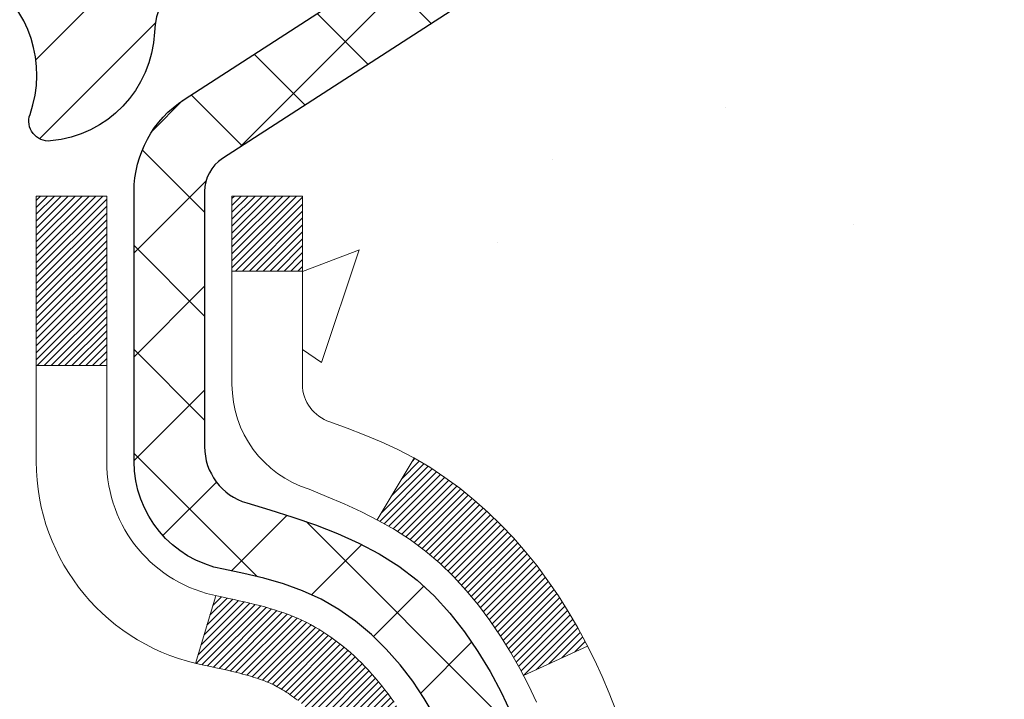
# Model space of a CAD drawing. Extents: x -1 to 3254, y -362 to 1977.
# Drawn here: x 29 to 30, y -342 to -342 of the extents above; entities that cross this region are included whole.
import ezdxf

# ---------------------------------------------------------------- set-up
doc = ezdxf.new("R2010")
doc.units = 0
doc.header["$LTSCALE"] = 5
doc.header["$MEASUREMENT"] = 0
doc.layers.get('DEFPOINTS').update_dxf_attribs({"linetype": 'CONTINUOUS'})
for name, color, linetype, lineweight in [('CONCRETE - H', 130, 'CONTINUOUS', 9), ('DECK COAT - H', 20, 'CONTINUOUS', 20), ('DECK COAT - L', 22, 'CONTINUOUS', 18), ('DIMS', 50, 'CONTINUOUS', 25), ('MIG FOOT - H', 251, 'CONTINUOUS', 20), ('MIG RETAINER - H', 251, 'CONTINUOUS', 20), ('MIG RETAINER - L', 7, 'CONTINUOUS', 30), ('PVC SIDESHEET - H', 170, 'CONTINUOUS', 20), ('PVC SIDESHEET - L', 150, 'CONTINUOUS', 25)]:
    doc.layers.add(name, color=color, linetype=linetype, lineweight=lineweight)
doc.dimstyles.get("Standard").update_dxf_attribs({"dimtxt": 0.18, "dimasz": 0.18, "dimexe": 0.18, "dimexo": 0.0625, "dimgap": 0.09, "dimtad": 0, "dimtih": 1, "dimtoh": 1, "dimdec": 4, "dimzin": 0, "dimdsep": 46, "dimtxsty": 'Standard', "dimcen": 0.09, "dimadec": 0, "dimazin": 0, "dimtfac": 1, "dimtdec": 4, "dimtofl": 0, "dimtmove": 0, "dimatfit": 3, "dimfxl": 1, "dimtolj": 1, "dimtzin": 0, "dimarcsym": 0})

# ---------------------------------------------------------------- blocks, each defined once
blk = doc.blocks.new('*D14')
at = {"layer": 'DEFPOINTS', "color": 0, "transparency": 16777216}
for p in [(34.98786772446793, -340.5468164566167), (28.62051227315951, -345.5468164566165), (35.46796289654882, -345.5468164566165)]:
    blk.add_point(p, dxfattribs=at)
at = {"layer": 'DIMS', "color": 0, "lineweight": -2, "transparency": 16777216}
for p, q in [((35.23786772446793, -340.5468164566167), (35.71796289654882, -340.5468164566167)), ((35.46796289654882, -340.7968164566167), (35.46796289654882, -341.4296460563991)), ((35.46796289654882, -345.2968164566165), (35.46796289654882, -342.5963127230658)), ((28.87051227315951, -345.5468164566165), (35.71796289654882, -345.5468164566165))]:
    blk.add_line(p, q, dxfattribs=at)
at = {"layer": 'DIMS', "color": 0, "transparency": 16777216}
for points in [[(35.42629622988215, -340.7968164566167), (35.50962956321548, -340.7968164566167), (35.46796289654882, -340.5468164566167)], [(35.42629622988215, -345.2968164566165), (35.50962956321548, -345.2968164566165), (35.46796289654882, -345.5468164566165)]]:
    blk.add_solid(points, dxfattribs=at)
at = {"layer": 'DIMS', "color": 0, "transparency": 16777216, "insert": (35.46796289654888, -342.0129793897324), "char_height": 0.25, "attachment_point": 5}
blk.add_mtext('\\A1;5 IN\\P [127.0mm]', dxfattribs=at)

msp = doc.modelspace()

# ---------------------------------------------------------------- hatches: boundary and pattern name
at = {"layer": 'CONCRETE - H'}
h = msp.add_hatch(dxfattribs=at)
h.set_pattern_fill('AR-CONC', color=256, scale=0.1875)
h.set_pattern_definition([(49.99999999999999, (-1.000000000000007, -80), (1.344862842376413, -0.1176602530923658), [0.140625, -1.546875]), (355, (-1.000000000000007, -80), (-0.260158750524375, 1.410360250687522), [0.1125, -1.2375]), (100.45144446, (-0.8879280981250071, -80.00980502), (1.084704087613335, 1.29269998306618), [0.1195128599999999, -1.314641459999998]), (46.18420000000002, (-1.000000000000007, -79.625), (2.001077495009198, -0.3103486514870185), [0.2109374999999997, -2.320312499999996]), (96.63563549, (-0.8332436031250071, -79.650862450625), (1.752491148139178, 1.826472376452282), [0.17926939125, -1.9719633]), (351.1841639899999, (-1.000000000000007, -79.625), (1.7524911469777, 1.826472375506232), [0.16875, -1.856250001875]), (21, (-0.8125000000000071, -79.71875), (1.119200722722116, -0.7549104199975103), [0.140625, -1.546875]), (326.0000000000001, (-0.8125000000000071, -79.71875), (0.4562162473529657, 1.359656334462849), [0.1125, -1.2375]), (71.45144474, (-0.7192332737500071, -79.78165920125), (1.575416956368696, 0.6047459115119134), [0.11951285625, -1.31464146]), (37.50000000000001, (-1.000000000000007, -80), (0.02279972871992, 0.6241759759337091), [0, -1.2225, 0, -1.25625, 0, -1.2421875]), (7.499999999999999, (-1.000000000000007, -80), (0.4932553827040286, 0.7395219597794255), [0, -0.7162499999999999, 0, -1.194375, 0, -0.4734375]), (327.5, (-1.418125000000007, -80), (1.000917067823267, -0.04229038450196204), [0, -0.46875, 0, -1.4625, 0, -1.940625]), (317.5, (-1.605625000000007, -80), (1.093474067516974, 0.1876968418730957), [0, -0.609375, 0, -0.97125, 0, -1.378125])])
edge = h.paths.add_edge_path()
edge.add_spline(control_points=[(34.32584560854232, -340.5468164566167), (34.35284889013611, -340.7652759714945), (34.40968842788179, -341.755256528401), (32.49213328355418, -342.3069984808216), (30.04643210100608, -344.2429895898248), (32.70309812433346, -345.549222100199), (33.26184544663592, -347.6845673236876), (35.60605486331043, -347.2786025519925), (35.55990244334317, -348.3772777723514), (35.73172636877392, -348.604980759859)], knot_values=[0, 0, 0, 0, 0.609794614085331, 2.85845309967276, 5.125579893537467, 7.515392892573742, 9.184695929099442, 11.19827125737198, 11.98121142937942, 11.98121142937942, 11.98121142937942, 11.98121142937942], degree=3, periodic=0)
edge.add_line((35.73172636877395, -348.6049807598591), (35.23872471675087, -348.6049807598604))
edge.add_line((35.23872471675087, -348.6049807598604), (35.23872320077389, -348.4081307513474))
edge.add_line((35.23872320077389, -348.4081307513474), (34.56903950077394, -348.4081307513474))
edge.add_arc((34.56903950077388, -348.3687607513475), 0.03936999999984891, 239.9999999999776, 270.00000000009436, ccw=False)
edge.add_line((34.54935450077394, -348.4028561714944), (34.41359359315611, -348.3244745749358))
edge.add_arc((34.35847559309747, -348.4199417514886), 0.1102360001516669, 420.0000000103223, 449.9992120313588)
edge.add_line((34.35847710913429, -348.3097057513474), (33.45051765212729, -348.3097057513474))
edge.add_arc((33.45051765220125, -348.2703357507885), 0.0393700005588471, 240.0025478434083, 269.99999989236164, ccw=False)
edge.add_line((33.43083416810519, -348.3044320467434), (32.75074546596844, -347.9117831686767))
edge.add_arc((32.69074552518691, -348.015706251482), 0.1200000001398097, 420.0000326873925, 449.9992761480304)
edge.add_line((32.69074704121893, -347.8957062513518), (32.47930717463718, -347.8957062513517))
edge.add_arc((32.47930414311544, -347.8563362507019), 0.03937000076651137, 225.0000002219355, 270.00441182113957, ccw=False)
edge.add_line((32.45146534870594, -347.8841750453271), (32.33499882457304, -347.7677085211942))
edge.add_arc((32.08529685026597, -348.0174104955015), 0.353131918616602, 405.0000000000324, 436.0979991089234)
edge.add_arc((31.79601225718355, -349.1861802689416), 1.557170273114524, 436.0979991089613, 463.9019434277547)
edge.add_arc((31.50672766412344, -348.0174104955343), 0.3531319186564726, 463.9017475032553, 492.116940145155)
edge.add_line((31.26990116839909, -347.7554651521954), (31.14055916566004, -347.8841750453271))
edge.add_arc((31.11272037157617, -347.856336251189), 0.0393700001918396, 270.0022063847924, 314.99999994423, ccw=False)
edge.add_line((31.11272188766288, -347.8957062513517), (29.40181526920087, -347.8957062513517))
edge.add_arc((29.40181526920081, -347.8563362513517), 0.03937000000001944, 179.9999999999173, 270.00000000008276, ccw=False)
edge.add_line((29.36244526920079, -347.8563362513516), (29.36244830115103, -343.1931041257128))
edge.add_arc((29.40181830115091, -343.1931041257126), 0.03936999999987378, 107.3023772371964, 180.0000000001654, ccw=False)
edge.add_arc((29.2625062603827, -342.7458900118763), 0.4290404058596133, 287.3023772371918, 306.9749010396789)
edge.add_arc((29.18601992057397, -342.6837819197369), 0.525199596184463, 309.5666441756442, 345.6920565175261)
edge.add_arc((28.11606973417515, -342.3969268929201), 1.632909065609082, 345.2170686115384, 355.1808035833564)
edge.add_arc((28.38523620635252, -342.6308548173586), 1.361411651893386, 364.0749794954074, 378.3350539601567)
edge.add_arc((29.25076558408433, -342.3382999125885), 0.4478254090915157, 377.6402559384964, 431.8710970827233)
edge.add_arc((29.42084335264808, -341.8611163483421), 0.06004988997894418, 193.4822306559221, 239.2153921070925, ccw=False)
edge.add_line((29.36244830115102, -341.8751166071661), (29.36244830115102, -341.6858815583074))
edge.add_line((29.36244830115102, -341.6858815583074), (29.26402330115136, -341.6858815583074))
edge.add_line((29.26402330115136, -341.6858815583074), (29.26402330115134, -341.6813290021873))
edge.add_arc((29.30339330115122, -341.6813290021872), 0.03936999999987556, 122.90315213925149, 180.0000000002482, ccw=False)
edge.add_line((29.28200670451549, -341.6482743446586), (29.59722464497129, -341.4443261131856))
edge.add_arc((29.4162525580445, -341.243176118946), 0.2705775608383352, 311.9773110941128, 358.5307111492079)
edge.add_line((29.68674115636144, -341.2501140299979), (29.97465383657341, -341.250114029998))
edge.add_arc((29.97585767811679, -341.172577714061), 0.0775456608942898, 269.1104878121813, 360.8895121878594)
edge.add_line((30.05339399405371, -341.1713738725176), (30.05339399405371, -340.5468164566169))
edge.add_line((30.05339399405371, -340.5468164566169), (34.32584560854234, -340.5468164566169))
h.paths.add_polyline_path([(30.9034145359373, -347.163041400639), (36.43912882165158, -347.163041400639), (36.43912882165158, -345.9547080673057), (30.9034145359373, -345.9547080673057)], flags=9)
at = {"layer": 'DECK COAT - H'}
h = msp.add_hatch(dxfattribs=at)
h.set_pattern_fill('ANSI31', color=256, scale=0.03937, style=0)
h.set_pattern_definition([(45, (-155.1656651458333, -439.7408617153627), (-0.003479849246914297, 0.003479849246914297), [])])
h.paths.add_polyline_path([(29.35340422454603, -342.189475190949), (29.3515736453643, -342.1881341201878), (29.34974556460829, -342.1868382741825), (29.34792132549287, -342.1855881195102), (29.34610227123292, -342.1843841227483), (29.34429003142227, -342.1832268976309), (29.3424890395436, -342.1821183844889), (29.33980971678979, -342.1805309922323), (29.3362712498538, -342.1785973247696), (29.33272919484627, -342.176820083613), (29.33004845824873, -342.1755962119717), (29.32819775217924, -342.1747917574168), (29.32627219036262, -342.1739942067311), (29.32425817639582, -342.1731988907097), (29.32215531787178, -342.1724062675812), (29.3199642666623, -342.1716170366269), (29.3176856746393, -342.1708318971284), (29.31532019367446, -342.1700515483673), (29.31286885142278, -342.1692768082419), (29.31033470170794, -342.1685086887382), (29.30771866077227, -342.1677468035628), (29.30502118513314, -342.1669905655268), (29.30224273130775, -342.1662393874415), (29.29938375581357, -342.1654926821178), (29.29644471516806, -342.1647498623671), (29.29342606588855, -342.1640103410004), (29.29032826449227, -342.163273530829), (29.28715124060979, -342.1625384146018), (29.28389475705378, -342.1618026564439), (29.28056067476384, -342.1610644443382), (29.27715095563078, -342.1603220168856), (29.27366756154597, -342.1595736126871), (29.27011245440055, -342.1588174703435), (29.26648759608545, -342.1580518284557), (29.26486724908604, -342.1576873139054, -0.01216223081922373), (29.25494064502495, -342.1555712906539), (29.27525792696874, -342.0875058163796, 0.00498223423146265), (29.27795156864729, -342.0880396970214), (29.28283347324227, -342.0890739108683), (29.2882504099048, -342.09022289904), (29.29361865364105, -342.0913787876841), (29.29893472362325, -342.0925491716667), (29.30419513902373, -342.093741645854), (29.30939598586658, -342.0949640040569), (29.31453301007823, -342.0962236014024), (29.31960346301255, -342.0975265059275), (29.32460467197031, -342.0988787350436), (29.32953396425264, -342.1002863061618), (29.3343886671603, -342.1017552366931), (29.3391661079942, -342.1032915440489), (29.34386361405543, -342.1049012456402), (29.34847851264478, -342.1065903588783), (29.35300813106314, -342.1083649011742), (29.35745009290044, -342.1102310669494), (29.36181843831243, -342.112202699589), (29.36612689972301, -342.1142871296042), (29.37038220728348, -342.1164863744973), (29.37459109114504, -342.1188024517705), (29.37876028145879, -342.1212373789261), (29.38289641962447, -342.1237931244785), (29.38699551359732, -342.1264657101964), (29.39105091598301, -342.1292494416959), (29.39506082196262, -342.132141247491), (29.39902342671692, -342.1351380560954), (29.40293692542686, -342.138236796023), (29.40679951282018, -342.1414343964549), (29.4106092353077, -342.1447278968665), (29.41436419353968, -342.1481138698861), (29.41806261830563, -342.1515886102206), (29.42170274039577, -342.1551484125764), (29.4252827905997, -342.1587895716601), (29.42880099970741, -342.1625083821784), (29.43225559850864, -342.1663011388379), (29.43564481779347, -342.170164136345), (29.43896688835164, -342.1740936694063), (29.44222004097289, -342.1780860327285), (29.44540250644732, -342.1821375210181), (29.44851251556465, -342.1862444289819), (29.45154799265176, -342.1904028518733), (29.45450873220741, -342.1946105776433), (29.45739600062588, -342.1988666243268), (29.46021106615424, -342.2031700114384), (29.46295519703951, -342.2075197584927), (29.46562966152876, -342.2119148850043), (29.46823572786914, -342.2163544104876), (29.47077466430758, -342.2208373544572), (29.47324773909124, -342.2253627364278), (29.47565622046707, -342.2299295759138), (29.47800137668221, -342.2345368924299), (29.48028447598372, -342.2391837054906), (29.48250678661864, -342.2438690346105), (29.4846695768339, -342.2485918993041), (29.48518574528705, -342.2497592159773), (29.42046657125652, -342.2786212874871), (29.41957648034488, -342.2766373409296), (29.41837007707752, -342.2740118246073), (29.41714604674669, -342.2714110376081), (29.41590419062074, -342.2688350887206), (29.41464448666206, -342.2662843017308), (29.41336711136525, -342.2637591691476), (29.41207187268369, -342.2612596723333), (29.4107585658792, -342.2587857761935), (29.40942698621372, -342.2563374456336), (29.40807692894875, -342.2539146455592), (29.40670818934634, -342.2515173408759), (29.40532056266832, -342.249145496489), (29.40391384417628, -342.2467990773042), (29.40248782913206, -342.2444780482269), (29.40104231279772, -342.2421823741627), (29.39957709043485, -342.239912020017), (29.39809195730518, -342.2376669506954), (29.39658670867063, -342.2354471311035), (29.39506069375116, -342.2332520221199), (29.3935110033839, -342.2310784952366), (29.39193791690084, -342.2289269625527), (29.3903423662779, -342.2267985686231), (29.38872528349102, -342.2246944580023), (29.38708760051602, -342.2226157752455), (29.38543024932883, -342.2205636649071), (29.38375416190538, -342.2185392715421), (29.38206027022161, -342.2165437397052), (29.38034950625345, -342.2145782139512), (29.37862280197671, -342.212643838835), (29.37688108936745, -342.2107417589112), (29.37512530040149, -342.2088731187347), (29.37335636705475, -342.2070390628603), (29.37157524030774, -342.2052407538113), (29.36978409514122, -342.2034803848776), (29.36798462880144, -342.2017593105628), (29.36617779847452, -342.200078113038), (29.3643645613462, -342.1984373744743), (29.36254587460237, -342.1968376770428), (29.36072269542901, -342.1952796029148), (29.358895981012, -342.1937637342612), (29.35706668853711, -342.1922906532532), (29.35523577519054, -342.1908609420619)])
h.paths.add_polyline_path([(29.09473230112749, -341.6858815583073), (29.16559830112751, -341.6858815583073), (29.16559830112751, -341.8562113598842), (29.09473230112749, -341.8562113598841)])
h.paths.add_polyline_path([(29.55074026671368, -342.1124194881622), (29.53929330650887, -342.0971563530203), (29.52712106162075, -342.0824041564406), (29.51421459609562, -342.0683037811893), (29.5005651097845, -342.0549970592249), (29.48616380253795, -342.042625822506), (29.47100256608248, -342.0313301610283), (29.45512009288907, -342.0211323327179), (29.43747282206552, -342.0112129505275), (29.47473366560441, -341.9492125487682), (29.49038581416951, -341.9584182752186), (29.50572634347943, -341.9686055552983), (29.52055909764524, -341.9795707422585), (29.53487469506651, -341.9912200069435), (29.5486637506614, -342.0034595714245), (29.56191502984486, -342.0162228730217), (29.57461241139779, -342.0295152559074), (29.58674253899132, -342.0433433319914), (29.59830532958087, -342.0576747011764), (29.60930379066249, -342.0724678798417), (29.61974092973187, -342.0876813843664), (29.62961975428495, -342.1032737311299), (29.63894327181756, -342.1192034365113), (29.64771455345899, -342.1354290587651), (29.64905610909809, -342.1381168960284), (29.58467848552245, -342.1678374983915), (29.58093061948127, -342.1606469425774), (29.57153236641604, -342.1441826643538), (29.56147788693251, -342.1281016660975)])
h.paths.add_polyline_path([(29.2915823011273, -341.6858815583073), (29.36244830112732, -341.6858815583073), (29.36244830112732, -341.7612271694259), (29.2915823011273, -341.7612271694259)])
at = {"layer": 'MIG FOOT - H'}
h = msp.add_hatch(dxfattribs=at)
h.set_pattern_fill('ANSI31', color=256, scale=1.9685, style=0)
h.set_pattern_definition([(45, (-919.8027685378304, -808.1094831821054), (-0.1739924623457148, 0.1739924623457148), [])])
h.paths.add_polyline_path([(29.02251378913652, -341.7839812598693), (28.85851378913653, -341.7839812598694), (28.85851378913687, -342.3464812598694), (29.02251378913663, -342.3464812598694)])
edge = h.paths.add_edge_path()
edge.add_line((29.02251378913663, -342.7214812598694), (28.85851378913687, -342.7214812598694))
edge.add_line((28.85851378913687, -342.7214812598694), (28.85851378913721, -348.0006512598693))
edge.add_arc((29.2128437891371, -348.0006512598694), 0.3543299999998908, 179.9999999999908, 270.0000000000184)
edge.add_line((29.21284378913722, -348.3549812598693), (31.5772637581372, -348.3549812598693))
edge.add_line((31.5772637581372, -348.3549812598693), (31.57726375813686, -348.1909812598693))
edge.add_line((31.57726375813686, -348.1909812598693), (29.21284378913722, -348.1909812598693))
edge.add_arc((29.21284378913722, -348.0006512598693), 0.1903300000000172, 180, 270, ccw=False)
edge.add_line((29.0225137891372, -348.0006512598693), (29.02251378913663, -342.7214812598694))
h.paths.add_polyline_path([(32.54601378913699, -348.1909812598693), (32.01476682013699, -348.1909812598694), (32.0147668201371, -348.3549812598694), (32.5460137891371, -348.3549812598694)])
at = {"layer": 'MIG RETAINER - H'}
h = msp.add_hatch(dxfattribs=at)
h.set_pattern_fill('ANSI31', color=256, scale=0.47, style=0)
h.set_pattern_definition([(45, (-919.8027685378304, -778.8083394885496), (-0.04154252339470966, 0.04154252339470967), [])])
h.paths.add_polyline_path([(28.62051378913841, -343.4559812598693), (28.62051378913704, -342.7548643527351), (28.6948101234191, -342.6902795346749), (28.85851378913721, -342.6902795346749), (28.85851378913744, -343.4559812598692)])
edge = h.paths.add_edge_path()
edge.add_arc((29.40051378913531, -341.006981259867), 0.07800000000003138, 270.000000000501, 360.0000000000418)
edge.add_line((29.4785137891354, -341.006981259867), (29.47851378913506, -340.7439812598699))
edge.add_arc((29.49851378913527, -340.7439812598697), 0.02000000000020918, 90.00000000195422, 180.0000000006514, ccw=False)
edge.add_line((29.49851378913458, -340.7239812598695), (29.58551378913446, -340.7239812598676))
edge.add_arc((29.58551378913514, -340.7539812598677), 0.03000000000002956, 2.1719870346714742e-10, 90.0000000013028, ccw=False)
edge.add_line((29.61551378913511, -340.7539812598675), (29.6155137891358, -341.2889812598746))
edge.add_arc((29.45851378913587, -341.2889812598748), 0.1569999999999254, -90.00000000033191, 6.230038707144558e-11, ccw=False)
edge.add_line((29.45851378913496, -341.4459812598748), (29.29225347417766, -341.4459812598739))
edge.add_arc((29.29225347418835, -341.5247209449054), 0.07873968503150763, 90.00000000777618, 177.4144840053407)
edge.add_arc((29.09871101512217, -341.51598125987), 0.114999999999426, 275.2124696741832, 357.41448399788595, ccw=False)
edge.add_arc((29.10734170044739, -341.6105884016233), 0.02000000000000517, 160.3257550186187, 275.2124696744299, ccw=False)
edge.add_arc((28.97729473401605, -341.564090787435), 0.1181095275611714, 340.3257550185371, 642.6342225154141)
edge.add_arc((29.00750289417638, -341.6988561712063), 0.02000000000040289, -10.621520467928804, 102.63422251394002, ccw=False)
edge.add_arc((28.94951378913631, -341.6879812598683), 0.07899999999997757, 270.0000000008245, 349.3784795304081, ccw=False)
edge.add_line((28.94951378913745, -341.7669812598683), (28.87551378913624, -341.7669812598694))
edge.add_arc((28.87551378913647, -341.7839812598694), 0.01699999999999591, 90.00000000076633, 180)
edge.add_line((28.85851378913642, -341.7839812598694), (28.85851378913699, -342.3776829850641))
edge.add_line((28.85851378913699, -342.3776829850641), (28.6948101234191, -342.3776829850641))
edge.add_line((28.6948101234191, -342.3776829850641), (28.62051378913704, -342.3130981670038))
edge.add_line((28.62051378913704, -342.3130981670038), (28.62051378913511, -340.7539812598703))
edge.add_arc((28.65051378913497, -340.7539812598702), 0.02999999999985903, 90.00000000043423, 180.0000000002171, ccw=False)
edge.add_line((28.65051378913474, -340.7239812598703), (28.71551378913491, -340.7239812598697))
edge.add_arc((28.71551378913514, -340.7439812598697), 0.01999999999998181, 0, 90.00000000065143, ccw=False)
edge.add_line((28.73551378913512, -340.7439812598697), (28.73551378913546, -341.0069812598711))
edge.add_arc((28.81351378913543, -341.006981259871), 0.07799999999997453, 180.0000000000835, 270.0000000004176)
edge.add_line((28.813513789136, -341.084981259871), (28.81751378913602, -341.084981259871))
edge.add_arc((28.81751378913557, -341.0069812598711), 0.07799999999986085, 270.000000000334, 360.0000000001671)
edge.add_line((28.89551378913543, -341.0069812598709), (28.89551378913509, -340.7439812598702))
edge.add_arc((28.91551378913507, -340.7439812598702), 0.01999999999998181, 90.00000000032571, 180, ccw=False)
edge.add_line((28.91551378913496, -340.7239812598702), (29.05696043719129, -340.7239812598693))
edge.add_line((29.05696043719129, -340.7239812598693), (29.05696043719129, -341.0548764660865))
edge.add_line((29.05696043719129, -341.0548764660865), (29.07624599958901, -341.0742070729884))
edge.add_line((29.07624599958901, -341.0742070729884), (29.07624599958901, -341.1513493225737))
edge.add_line((29.07624599958901, -341.1513493225737), (29.13410268677764, -341.1899204473666))
edge.add_line((29.13410268677764, -341.1899204473666), (29.19195937396628, -341.1513493225737))
edge.add_line((29.19195937396628, -341.1513493225737), (29.19195937396628, -341.0742070729884))
edge.add_line((29.19195937396628, -341.0742070729884), (29.21124493636309, -341.0549215105924))
edge.add_line((29.21124493636309, -341.0549215105924), (29.21124493636309, -340.7239812598693))
edge.add_line((29.21124493636309, -340.7239812598693), (29.29851378913511, -340.7239812598691))
edge.add_arc((29.29851378913511, -340.7439812598691), 0.01999999999998181, 0, 90, ccw=False)
edge.add_line((29.31851378913509, -340.7439812598691), (29.31851378913543, -341.0069812598672))
edge.add_arc((29.39651378913552, -341.006981259867), 0.07800000000008822, 180.000000000167, 270.000000000334)
edge.add_line((29.39651378913597, -341.084981259867), (29.40051378913599, -341.084981259867))
at = {"layer": 'PVC SIDESHEET - H'}
h = msp.add_hatch(dxfattribs=at)
h.set_pattern_fill('ANSI37', color=256, scale=0.59055, style=0)
h.set_pattern_definition([(45, (-155.1656651458468, -373.371232478533), (-0.05219773870371446, 0.05219773870371446), []), (135, (-155.1656651458468, -373.371232478533), (-0.05219773870371446, -0.05219773870371446), [])])
h.paths.add_polyline_path([(29.19315730112785, -341.7552007985045), (29.19315730112762, -341.6813290021872, -0.2544175294253038), (29.24351083054719, -341.5887759611068), (29.46438069280307, -341.4458716018955, 0.4033078353723514), (29.61551378911738, -341.2889812598053), (29.61551378911738, -341.2641312938102, 0.02353096692885778), (29.61638480112631, -341.245633759757), (29.61638480112472, -340.7476032597572, 0.4142135623729873), (29.59276280112478, -340.7239812597574), (29.21284230136111, -340.7239812597584), (29.212842301361, -340.6649261442122), (29.23744840691861, -340.6452412597661), (29.57585523400123, -340.6452412597652, -0.4142135623730915), (29.68609123400145, -340.7554772597649), (29.68609123400281, -341.2456337597569, -0.213440768600962), (29.59722464494759, -341.4443261131855), (29.2820067044918, -341.6482743446585, 0.2544175294251872), (29.26402330112764, -341.6813290021873), (29.26402330112776, -341.7552007985045), (29.26402330112764, -341.9376588994628, 0.3306422189433676), (29.30599400375424, -341.9941887129096), (29.32975427565284, -342.0012603245506), (29.35281187562443, -342.0085204888982), (29.37548765581359, -342.0163402986562), (29.39762532347893, -342.0249488370706), (29.41906858587961, -342.0345751873874), (29.43966115027447, -342.0454484328528), (29.45924672392245, -342.0577976567128), (29.47766904548032, -342.071851854255), (29.4948141272803, -342.0877215944407), (29.51069378669333, -342.1051650134609), (29.52534313806816, -342.1238749828839), (29.53879729575376, -342.1435443742773), (29.55109169331515, -342.1638681344613), (29.56227737375573, -342.1846426884208), (29.57242773123451, -342.205809767744), (29.5816171900881, -342.2273242995653), (29.58991509781051, -342.2491558739555), (29.59738854129434, -342.2712806100525), (29.60410459708364, -342.2936746568837), (29.61013034172245, -342.3163141634761), (29.6155328517548, -342.3391752788569), (29.62037920372475, -342.3622341520535), (29.62473647417632, -342.3854669320928), (29.62867173965358, -342.408849768002), (29.63225207670055, -342.4323588088085), (29.63554456186127, -342.4559702035393), (29.63861627167969, -342.4796601012217), (29.64153428269994, -342.5034046508828), (29.64436567146608, -342.5271800015498, -0.05933499155532457), (29.64435302375639, -342.5411469349474), (29.64153428269994, -342.564816081996), (29.63861627167969, -342.5885606316571), (29.63554456186127, -342.6122505293395), (29.63225207670055, -342.6358619240702), (29.62867173965358, -342.6593709648768), (29.62473647417632, -342.682753800786), (29.62037920372475, -342.7059865808253), (29.6155328517548, -342.7290454540218), (29.61013034172245, -342.7519065694026), (29.60410459708364, -342.7745460759951), (29.59738854129434, -342.7969401228262), (29.58991509781051, -342.8190648589233), (29.5816171900881, -342.8408964333135), (29.57242773123451, -342.8624109651348), (29.56227737375573, -342.883578044458), (29.55109169331515, -342.9043525984175), (29.53879729575365, -342.9246763586015), (29.52534313806816, -342.9443457499949), (29.51069378669333, -342.9630557194178), (29.4948141272803, -342.9804991384381), (29.47766904548032, -342.9963688786237), (29.45924672392245, -343.010423076166), (29.43966115027447, -343.022772300026), (29.41906858587961, -343.0336455454913), (29.39762532347893, -343.0432718958082), (29.37548765581348, -343.0518804342225), (29.35281187562443, -343.0597002439805), (29.32975427565284, -343.0669604083282), (29.30647114863964, -343.0738900105115, 0.3329817396557117), (29.2640233011273, -343.1305618334153), (29.1931573011374, -343.1305618334153), (29.19315730112762, -343.1156069575762, -0.3608117966093517), (29.28303991514363, -343.007266220201), (29.30335773182505, -343.0029202271389), (29.32350111441931, -342.9981577643173), (29.34329562883934, -342.9925623619765), (29.36256684099774, -342.985717550357), (29.38114181308745, -342.9772146236058), (29.39889811133528, -342.9669069315443), (29.41577479011962, -342.9549668741263), (29.43171462362547, -342.9415861526647), (29.44666038603807, -342.9269564684724), (29.4605548515424, -342.9112695228622), (29.4733407943236, -342.8947170171469), (29.48497212531745, -342.8774801813872), (29.4954880669201, -342.8596600321367), (29.50496728628573, -342.8413204982896), (29.51348866403159, -342.8225253080334), (29.52113108077472, -342.8033381895555), (29.52797341713235, -342.783822871043), (29.53409455372152, -342.7640430806833), (29.53957337115937, -342.7440625466641), (29.54448875006303, -342.7239449971724), (29.5489189752366, -342.7037529290577), (29.55292863849197, -342.6835205405315), (29.55656864459731, -342.6632537434585), (29.55988930369656, -342.6429572208239), (29.56294092593432, -342.6226356556128), (29.56577382145465, -342.6022937308104), (29.56843830040182, -342.581936129402), (29.57098467291998, -342.5615675343726), (29.5734512999958, -342.5412908556493, 0.06060086340155051), (29.57346324915365, -342.5270281041712), (29.57098467291998, -342.5066531985061), (29.56843830040182, -342.4862846034767), (29.56577382145465, -342.4659270020683), (29.56294092593432, -342.4455850772659), (29.55988930369656, -342.4252635120549), (29.55656864459731, -342.4049669894202), (29.55292863849197, -342.3847001923472), (29.5489189752366, -342.364467803821), (29.54448875006303, -342.3442757357063), (29.53957337115937, -342.3241581862146), (29.53409455372152, -342.3041776521953), (29.52797341713235, -342.2843978618358), (29.52113108077472, -342.2648825433233), (29.51348866403159, -342.2456954248453), (29.50496728628573, -342.226900234589), (29.4954880669201, -342.2085607007421), (29.48497212531745, -342.1907405514916), (29.4733407943236, -342.1735037157318), (29.4605548515424, -342.1569512100165), (29.44666038603807, -342.1412642644063), (29.43171462362547, -342.1266345802139), (29.41577479011962, -342.1132538587524), (29.39889811133528, -342.1013138013344), (29.38114181308745, -342.0910061092729), (29.36256684099774, -342.0825031825217), (29.34329562883934, -342.0756583709022), (29.32350111441931, -342.0700629685614), (29.30335773182505, -342.0653005057397), (29.28303991514363, -342.0609545126777, -0.3608117966100778), (29.19315730112762, -341.9526137753025)])

# ---------------------------------------------------------------- linework, layer by layer
at = {"layer": 'DECK COAT - L'}
for p, q in [((29.2915823011273, -341.7612271694259), (29.36244830112732, -341.7612271694259)), ((29.09473230112749, -341.8562113598841), (29.16559830112751, -341.8562113598842)), ((29.47473683036983, -341.9492072827381), (29.43745435460428, -342.0112436795692)), ((29.27525792696874, -342.0875058163796), (29.25494064502495, -342.1555712906539)), ((29.6490927232609, -342.1380999927177), (29.58475710252028, -342.1678012040333))]:
    msp.add_line(p, q, dxfattribs=at)
for points in [[(29.35706668853711, -342.1922906532532), (29.35523577519054, -342.1908609420619), (29.35340422454603, -342.189475190949), (29.3515736453643, -342.1881341201878), (29.34974556460829, -342.1868382741825), (29.34792132549287, -342.1855881195102), (29.34610227123292, -342.1843841227483), (29.34429003142227, -342.1832268976309), (29.3424890395436, -342.1821183844889), (29.34069882814813, -342.1810577553792), (29.33891734193039, -342.1800433357807), (29.33714252558493, -342.179073451172), (29.33537350789256, -342.1781468789244), (29.33361406951487, -342.1772640732394), (29.33184647516386, -342.1764170840838), (29.33004845824873, -342.1755962119717), (29.32819775217924, -342.1747917574168), (29.32627219036262, -342.1739942067311), (29.32425817639582, -342.1731988907097), (29.32215531787178, -342.1724062675812), (29.3199642666623, -342.1716170366269), (29.3176856746393, -342.1708318971284), (29.31532019367446, -342.1700515483673), (29.31286885142278, -342.1692768082419), (29.31033470170794, -342.1685086887382), (29.30771866077227, -342.1677468035628), (29.30502118513314, -342.1669905655268), (29.30224273130775, -342.1662393874415), (29.29938375581357, -342.1654926821178), (29.29644471516806, -342.1647498623671), (29.29342606588855, -342.1640103410004), (29.29032826449227, -342.163273530829), (29.28715124060979, -342.1625384146018), (29.28389475705378, -342.1618026564439), (29.28056067476384, -342.1610644443382), (29.27715095563078, -342.1603220168856), (29.27366756154597, -342.1595736126871), (29.27011245440044, -342.1588174703435), (29.26648759608545, -342.1580518284557), (29.26486724908604, -342.1576873139054, -0.3608117966091343), (29.09473230112749, -341.9526137753026), (29.09473230112749, -341.8562113598841), (29.09473230112749, -341.6858815583073), (29.16559830112751, -341.6858815583073), (29.16559830112751, -341.8562113598841), (29.16559830112762, -341.9526137753026, 0.3608117966091343), (29.27795156864729, -342.0880396970214), (29.28283347324227, -342.0890739108683), (29.2882504099048, -342.09022289904), (29.29361865364105, -342.0913787876841), (29.29893472362325, -342.0925491716667), (29.30419513902373, -342.093741645854), (29.30939598586658, -342.0949640040569), (29.31453301007823, -342.0962236014024), (29.31960346301255, -342.0975265059275), (29.32460467197031, -342.0988787350436), (29.32953396425264, -342.1002863061618), (29.3343886671603, -342.1017552366931), (29.3391661079942, -342.1032915440489), (29.34386361405543, -342.1049012456402), (29.34847851264478, -342.1065903588783), (29.35300813106314, -342.1083649011742), (29.35745009290044, -342.1102310669494), (29.36181843831243, -342.112202699589), (29.36612689972301, -342.1142871296042), (29.37038220728348, -342.1164863744973), (29.37459109114504, -342.1188024517705), (29.37876028145879, -342.1212373789261), (29.38289641962447, -342.1237931244785), (29.38699551359732, -342.1264657101964), (29.39105091598301, -342.1292494416959), (29.39506082196262, -342.132141247491), (29.39902342671692, -342.1351380560954), (29.40293692542686, -342.138236796023), (29.40679951282018, -342.1414343964549), (29.4106092353077, -342.1447278968665), (29.41436419353968, -342.1481138698861), (29.41806261830563, -342.1515886102206), (29.42170274039577, -342.1551484125764), (29.4252827905997, -342.1587895716601), (29.42880099970741, -342.1625083821784), (29.43225559850864, -342.1663011388379), (29.43564481779347, -342.170164136345), (29.43896688835164, -342.1740936694063), (29.44222004097289, -342.1780860327285), (29.44540250644732, -342.1821375210181), (29.44851251556465, -342.1862444289819), (29.45154799265176, -342.1904028518733), (29.45450873220741, -342.1946105776433)], [(29.5978615760687, -342.1946171662985), (29.58969857042828, -342.1774688993839), (29.58093061948127, -342.1606469425774), (29.57153236641604, -342.1441826643538), (29.56147788693251, -342.1281016660975), (29.55074026671368, -342.1124194881622), (29.53929330650887, -342.0971563530203), (29.52712106162075, -342.0824041564406), (29.51421459609562, -342.0683037811893), (29.5005651097845, -342.0549970592249), (29.48616380253795, -342.042625822506), (29.47100256608248, -342.0313301610283), (29.45512009288907, -342.0211323327179), (29.43863083266765, -342.0118638585267), (29.42165614282387, -342.003338867631), (29.40431738076327, -341.9953714892068), (29.38673590389148, -341.9877758524303), (29.3690330696136, -341.9803660864776, -0.3282898029372552), (29.2915823011273, -341.8751182632669), (29.2915823011273, -341.6858815583073), (29.36244830112732, -341.6858815583073), (29.36244830112732, -341.875116607166, 0.3282883506354047), (29.39010909275716, -341.9127050540527), (29.40738203385049, -341.9192310508475), (29.4245586300249, -341.9259454309159), (29.44154253636147, -341.9330365775313), (29.45823740794096, -341.9406928739674), (29.47454689984468, -341.9491027034976), (29.49038581416951, -341.9584182752186), (29.50572634347943, -341.9686055552983), (29.52055909764524, -341.9795707422585), (29.53487469506651, -341.9912200069435), (29.5486637506614, -342.0034595714245), (29.56191502984486, -342.0162228730217), (29.57461241139779, -342.0295152559074), (29.58674253899132, -342.0433433319914), (29.59830532958087, -342.0576747011764), (29.60930379066249, -342.0724678798417), (29.61974092973187, -342.0876813843664), (29.62961975428495, -342.1032737311299), (29.63894327181756, -342.1192034365113), (29.64771455345899, -342.1354290587651), (29.65594179801453, -342.1519125305247), (29.66364201372303, -342.1686215816623), (29.67083307710757, -342.1855245134436), (29.67753334132853, -342.2025911126361)]]:
    msp.add_lwpolyline(points, format="xyb", dxfattribs=at)
at = {"layer": 'MIG RETAINER - L'}
msp.add_lwpolyline([(29.29225347417766, -341.4459812598739, 0.4010574505985916), (29.21359394573542, -341.5211689620183, -0.3748896829303737), (29.10915868683175, -341.630505694624, -0.5479758845004098), (29.08850926090056, -341.6038549611417, 3.888295204768812), (29.00312837191259, -341.6793404453684, -0.5387583055402678), (29.02716021791937, -341.7025425818287, -0.3609021040651776), (28.94951378913745, -341.7669812598683), (28.87551378913624, -341.7669812598694, 0.414213562369066), (28.85851378913642, -341.7839812598694), (28.85851378913699, -342.3776829850641), (28.6948101234191, -342.3776829850641), (28.62051378913704, -342.3130981670038), (28.62051378913511, -340.7539812598703, -0.4142135623706347)], format="xyb", dxfattribs=at)
at = {"layer": 'PVC SIDESHEET - L'}
for points in [[(29.4954880669201, -342.2085607007421), (29.48497212531745, -342.1907405514916), (29.4733407943236, -342.1735037157318), (29.4605548515424, -342.1569512100165), (29.44666038603807, -342.1412642644063), (29.43171462362547, -342.1266345802139), (29.41577479011962, -342.1132538587524), (29.39889811133528, -342.1013138013344), (29.38114181308745, -342.0910061092729), (29.36256684099774, -342.0825031825217), (29.34329562883934, -342.0756583709022), (29.32350111441931, -342.0700629685614), (29.30335773182505, -342.0653005057397), (29.28303991514363, -342.0609545126777, -0.3608117966098974), (29.19315730112762, -341.9526137753026), (29.19315730112785, -341.7552007985045), (29.19315730112762, -341.6813290021875, -0.2544175294253872), (29.24351083054707, -341.5887759611069), (29.48945785409799, -341.4296465016076, 0.3114351400790096)], [(29.59722464494759, -341.4443261131855), (29.2820067044918, -341.6482743446585, 0.2544175294253872), (29.26402330112764, -341.6813290021872), (29.26402330112776, -341.7552007985045), (29.26402330112764, -341.9376588994634, 0.3329817396499346), (29.30647114863964, -341.9943307223672), (29.32975427565284, -342.0012603245506), (29.35281187562443, -342.0085204888982), (29.37548765581359, -342.0163402986562), (29.39762532347893, -342.0249488370706), (29.41906858587961, -342.0345751873874), (29.43966115027447, -342.0454484328528), (29.45924672392245, -342.0577976567128), (29.47766904548032, -342.071851854255), (29.4948141272803, -342.0877215944407), (29.51069378669333, -342.1051650134609), (29.52534313806816, -342.1238749828839), (29.53879729575376, -342.1435443742773), (29.55109169331515, -342.1638681344613), (29.56227737375573, -342.1846426884208), (29.57242773123451, -342.205809767744)]]:
    msp.add_lwpolyline(points, format="xyb", dxfattribs=at)

# ---------------------------------------------------------------- dimensions: what is measured, and where the dimension line sits
at = {"layer": 'DIMS'}
dim = msp.add_linear_dim(base=(35.46796289654882, -345.5468164566165), p1=(34.98786772446793, -340.5468164566167), p2=(28.62051227315951, -345.5468164566165), angle=90, text='<>\\P[]', dimstyle='Standard', override={"dimtxt": 0.25, "dimasz": 0.25, "dimexe": 0.25, "dimexo": 0.25, "dimgap": 0.25, "dimlunit": 5, "dimpost": ' IN', "dimfrac": 2}, dxfattribs=at)
dim.commit()
dim.dimension.update_dxf_attribs({"geometry": '*D14', "text_midpoint": (35.46796289654888, -342.0129793897324), "dimtype": 160})

doc.saveas('drawing.dxf')
